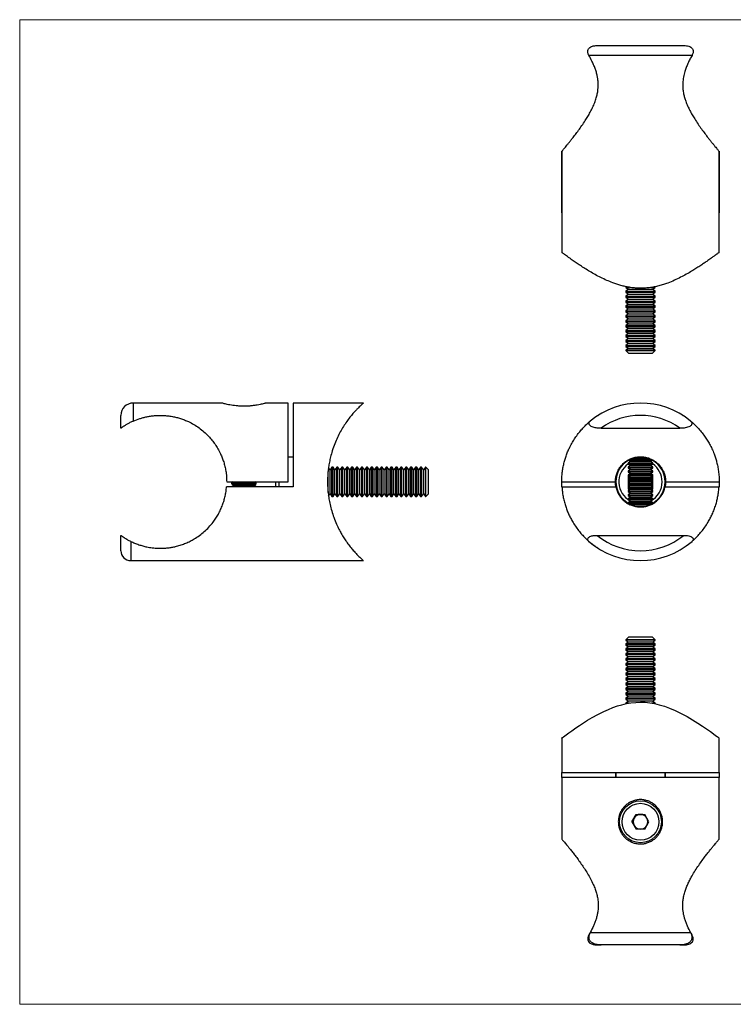
# Model space of a CAD drawing. Units: millimetres. Extents: x 5 to 292, y 5 to 205.
# Drawn here: x 5 to 150, y 5 to 205 of the extents above; entities that cross this region are included whole.
import ezdxf

# ---------------------------------------------------------------- set-up
doc = ezdxf.new("R2010")
doc.units = ezdxf.units.MM

msp = doc.modelspace()

# ---------------------------------------------------------------- linework, layer by layer
at = {"color": 7, "linetype": 'Continuous', "lineweight": 18}
for p, q in [((292, 205), (5, 205)), ((5, 205), (5, 5)), ((5, 5), (292, 5))]:
    msp.add_line(p, q, dxfattribs=at)
at = {"color": 7, "linetype": 'Continuous', "lineweight": 25}
for p, q in [((122.35, 199.74), (139.99, 199.74)), ((141.65, 197.74), (120.69, 197.74)), ((115.17, 178.24), (115.2, 178.24)), ((115.17, 165.74), (115.17, 178.24)), ((115.2, 178.28), (115.2, 164.74)), ((147.14, 178.28), (147.17, 178.24)), ((147.14, 164.74), (147.14, 178.28)), ((147.14, 178.24), (147.17, 178.24)), ((147.17, 178.24), (147.17, 165.74)), ((115.2, 165.74), (115.17, 165.74)), ((115.17, 164.74), (115.17, 157.74)), ((115.2, 164.74), (115.17, 164.74)), ((147.17, 165.74), (147.14, 165.74)), ((147.17, 164.74), (147.14, 164.74)), ((147.17, 157.74), (147.17, 164.74)), ((128.17, 150.77), (128.17, 150.63)), ((128.17, 150.63), (128.73, 150.24)), ((128.17, 150.63), (128.91, 150.63)), ((128.73, 150.24), (128.17, 149.85)), ((128.73, 150.24), (131.17, 150.24)), ((131.17, 150.24), (133.62, 150.24)), ((133.38, 150.63), (134.17, 150.63)), ((133.62, 150.24), (134.17, 150.63)), ((134.17, 149.85), (133.62, 150.24)), ((134.17, 150.63), (134.17, 150.78)), ((128.17, 149.85), (128.17, 149.63)), ((128.17, 149.85), (131.17, 149.85)), ((128.17, 149.63), (128.73, 149.24)), ((128.17, 149.63), (131.17, 149.63)), ((128.73, 149.24), (128.17, 148.85)), ((128.17, 148.85), (128.17, 148.63)), ((128.17, 148.85), (131.17, 148.85)), ((128.17, 148.63), (128.73, 148.24)), ((128.17, 148.63), (131.17, 148.63)), ((128.73, 148.24), (128.17, 147.85)), ((128.73, 149.24), (131.17, 149.24)), ((128.73, 148.24), (131.17, 148.24)), ((131.17, 149.85), (134.17, 149.85)), ((131.17, 149.63), (134.17, 149.63)), ((131.17, 149.24), (133.62, 149.24)), ((131.17, 148.85), (134.17, 148.85)), ((131.17, 148.63), (134.17, 148.63)), ((131.17, 148.24), (133.62, 148.24)), ((133.62, 149.24), (134.17, 149.63)), ((134.17, 148.85), (133.62, 149.24)), ((133.62, 148.24), (134.17, 148.63)), ((134.17, 147.85), (133.62, 148.24)), ((134.17, 149.63), (134.17, 149.85)), ((134.17, 148.63), (134.17, 148.85)), ((128.17, 147.85), (128.17, 147.63)), ((128.17, 147.85), (131.17, 147.85)), ((128.17, 147.63), (128.73, 147.24)), ((128.17, 147.63), (131.17, 147.63)), ((128.73, 147.24), (128.17, 146.85)), ((128.17, 146.85), (128.17, 146.63)), ((128.17, 146.85), (131.17, 146.85)), ((128.17, 146.63), (128.73, 146.24)), ((128.17, 146.63), (131.17, 146.63)), ((128.73, 146.24), (128.17, 145.85)), ((128.73, 147.24), (131.17, 147.24)), ((128.73, 146.24), (131.17, 146.24)), ((131.17, 147.85), (134.17, 147.85)), ((131.17, 147.63), (134.17, 147.63)), ((131.17, 147.24), (133.62, 147.24)), ((131.17, 146.85), (134.17, 146.85)), ((131.17, 146.63), (134.17, 146.63)), ((131.17, 146.24), (133.62, 146.24)), ((133.62, 147.24), (134.17, 147.63)), ((134.17, 146.85), (133.62, 147.24)), ((133.62, 146.24), (134.17, 146.63)), ((134.17, 145.85), (133.62, 146.24)), ((134.17, 147.63), (134.17, 147.85)), ((134.17, 146.63), (134.17, 146.85)), ((128.17, 145.85), (128.17, 145.63)), ((128.17, 145.85), (131.17, 145.85)), ((128.17, 145.63), (128.73, 145.24)), ((128.17, 145.63), (131.17, 145.63)), ((128.73, 145.24), (128.17, 144.85)), ((128.17, 144.85), (128.17, 144.63)), ((128.17, 144.85), (131.17, 144.85)), ((128.17, 144.63), (128.73, 144.24)), ((128.17, 144.63), (131.17, 144.63)), ((128.73, 144.24), (128.17, 143.85)), ((128.73, 145.24), (131.17, 145.24)), ((128.73, 144.24), (131.17, 144.24)), ((131.17, 145.85), (134.17, 145.85)), ((131.17, 145.63), (134.17, 145.63)), ((131.17, 145.24), (133.62, 145.24)), ((131.17, 144.85), (134.17, 144.85)), ((131.17, 144.63), (134.17, 144.63)), ((131.17, 144.24), (133.62, 144.24)), ((133.62, 145.24), (134.17, 145.63)), ((134.17, 144.85), (133.62, 145.24)), ((133.62, 144.24), (134.17, 144.63)), ((134.17, 143.85), (133.62, 144.24)), ((134.17, 145.63), (134.17, 145.85)), ((134.17, 144.63), (134.17, 144.85)), ((128.17, 143.85), (128.17, 143.63)), ((128.17, 143.85), (131.17, 143.85)), ((128.17, 143.63), (128.73, 143.24)), ((128.17, 143.63), (131.17, 143.63)), ((128.73, 143.24), (128.17, 142.85)), ((128.17, 142.85), (128.17, 142.63)), ((128.17, 142.85), (131.17, 142.85)), ((128.17, 142.63), (128.73, 142.24)), ((128.17, 142.63), (131.17, 142.63)), ((128.73, 142.24), (128.17, 141.85)), ((128.73, 143.24), (131.17, 143.24)), ((128.73, 142.24), (131.17, 142.24)), ((131.17, 143.85), (134.17, 143.85)), ((131.17, 143.63), (134.17, 143.63)), ((131.17, 143.24), (133.62, 143.24)), ((131.17, 142.85), (134.17, 142.85)), ((131.17, 142.63), (134.17, 142.63)), ((131.17, 142.24), (133.62, 142.24)), ((133.62, 143.24), (134.17, 143.63)), ((134.17, 142.85), (133.62, 143.24)), ((133.62, 142.24), (134.17, 142.63)), ((134.17, 141.85), (133.62, 142.24)), ((134.17, 143.63), (134.17, 143.85)), ((134.17, 142.63), (134.17, 142.85)), ((128.17, 141.85), (128.17, 141.63)), ((128.17, 141.85), (131.17, 141.85)), ((128.17, 141.63), (128.73, 141.24)), ((128.17, 141.63), (131.17, 141.63)), ((128.73, 141.24), (128.17, 140.85)), ((128.17, 140.85), (128.17, 140.63)), ((128.17, 140.85), (131.17, 140.85)), ((128.17, 140.63), (128.73, 140.24)), ((128.17, 140.63), (131.17, 140.63)), ((128.73, 140.24), (128.17, 139.85)), ((128.73, 141.24), (131.17, 141.24)), ((128.73, 140.24), (131.17, 140.24)), ((131.17, 141.85), (134.17, 141.85)), ((131.17, 141.63), (134.17, 141.63)), ((131.17, 141.24), (133.62, 141.24)), ((131.17, 140.85), (134.17, 140.85)), ((131.17, 140.63), (134.17, 140.63)), ((131.17, 140.24), (133.62, 140.24)), ((133.62, 141.24), (134.17, 141.63)), ((134.17, 140.85), (133.62, 141.24)), ((133.62, 140.24), (134.17, 140.63)), ((134.17, 139.85), (133.62, 140.24)), ((134.17, 141.63), (134.17, 141.85)), ((134.17, 140.63), (134.17, 140.85)), ((128.17, 139.85), (128.17, 139.63)), ((128.17, 139.85), (131.17, 139.85)), ((128.17, 139.63), (128.73, 139.24)), ((128.17, 139.63), (131.17, 139.63)), ((128.73, 139.24), (128.17, 138.85)), ((128.17, 138.85), (128.17, 138.63)), ((128.17, 138.85), (131.17, 138.85)), ((128.17, 138.63), (128.73, 138.24)), ((128.17, 138.63), (131.17, 138.63)), ((128.73, 138.24), (128.17, 137.85)), ((128.73, 139.24), (131.17, 139.24)), ((128.73, 138.24), (131.17, 138.24)), ((131.17, 139.85), (134.17, 139.85)), ((131.17, 139.63), (134.17, 139.63)), ((131.17, 139.24), (133.62, 139.24)), ((131.17, 138.85), (134.17, 138.85)), ((131.17, 138.63), (134.17, 138.63)), ((131.17, 138.24), (133.62, 138.24)), ((133.62, 139.24), (134.17, 139.63)), ((134.17, 138.85), (133.62, 139.24)), ((133.62, 138.24), (134.17, 138.63)), ((134.17, 137.85), (133.62, 138.24)), ((134.17, 139.63), (134.17, 139.85)), ((134.17, 138.63), (134.17, 138.85)), ((128.17, 137.85), (128.17, 137.8)), ((128.17, 137.85), (131.17, 137.85)), ((128.17, 137.8), (128.73, 137.24)), ((128.17, 137.8), (134.17, 137.8)), ((128.73, 137.24), (133.62, 137.24)), ((131.17, 137.85), (134.17, 137.85)), ((133.62, 137.24), (134.17, 137.8)), ((134.17, 137.8), (134.17, 137.85)), ((46.07, 127.13), (28.07, 127.13)), ((59.57, 127.13), (55.07, 127.13)), ((59.57, 111.13), (59.57, 127.13)), ((74.87, 127.13), (60.57, 127.13)), ((60.57, 127.13), (60.57, 110.13)), ((25.57, 122), (25.57, 124.63)), ((123.17, 122), (139.17, 122)), ((60.57, 116.13), (59.57, 116.13)), ((129.78, 116.03), (132.56, 116.03)), ((68.07, 113.57), (67.77, 114)), ((68.46, 114.13), (68.07, 113.57)), ((68.69, 114.13), (68.46, 114.13)), ((68.46, 108.13), (68.46, 114.13)), ((69.07, 113.57), (68.69, 114.13)), ((68.69, 108.13), (68.69, 114.13)), ((69.46, 114.13), (69.07, 113.57)), ((69.69, 114.13), (69.46, 114.13)), ((69.46, 108.13), (69.46, 114.13)), ((70.07, 113.57), (69.69, 114.13)), ((69.69, 108.13), (69.69, 114.13)), ((70.46, 114.13), (70.07, 113.57)), ((70.69, 114.13), (70.46, 114.13)), ((70.46, 108.13), (70.46, 114.13)), ((71.07, 113.57), (70.69, 114.13)), ((70.69, 108.13), (70.69, 114.13)), ((71.46, 114.13), (71.07, 113.57)), ((71.69, 114.13), (71.46, 114.13)), ((71.46, 108.13), (71.46, 114.13)), ((72.07, 113.57), (71.69, 114.13)), ((71.69, 108.13), (71.69, 114.13)), ((72.46, 114.13), (72.07, 113.57)), ((72.69, 114.13), (72.46, 114.13)), ((72.46, 108.13), (72.46, 114.13)), ((73.07, 113.57), (72.69, 114.13)), ((72.69, 108.13), (72.69, 114.13)), ((73.46, 114.13), (73.07, 113.57)), ((73.69, 114.13), (73.46, 114.13)), ((73.46, 108.13), (73.46, 114.13)), ((74.07, 113.57), (73.69, 114.13)), ((73.69, 108.13), (73.69, 114.13)), ((74.46, 114.13), (74.07, 113.57)), ((74.69, 114.13), (74.46, 114.13)), ((74.46, 108.13), (74.46, 114.13)), ((75.07, 113.57), (74.69, 114.13)), ((74.69, 108.13), (74.69, 114.13)), ((75.46, 114.13), (75.07, 113.57)), ((75.69, 114.13), (75.46, 114.13)), ((75.46, 108.13), (75.46, 114.13)), ((76.07, 113.57), (75.69, 114.13)), ((75.69, 108.13), (75.69, 114.13)), ((76.46, 114.13), (76.07, 113.57)), ((76.69, 114.13), (76.46, 114.13)), ((76.46, 108.13), (76.46, 114.13)), ((77.07, 113.57), (76.69, 114.13)), ((76.69, 108.13), (76.69, 114.13)), ((77.46, 114.13), (77.07, 113.57)), ((77.69, 114.13), (77.46, 114.13)), ((77.46, 108.13), (77.46, 114.13)), ((78.07, 113.57), (77.69, 114.13)), ((77.69, 108.13), (77.69, 114.13)), ((78.46, 114.13), (78.07, 113.57)), ((78.69, 114.13), (78.46, 114.13)), ((78.46, 108.13), (78.46, 114.13)), ((79.07, 113.57), (78.69, 114.13)), ((78.69, 108.13), (78.69, 114.13)), ((79.46, 114.13), (79.07, 113.57)), ((79.69, 114.13), (79.46, 114.13)), ((79.46, 108.13), (79.46, 114.13)), ((80.07, 113.57), (79.69, 114.13)), ((79.69, 108.13), (79.69, 114.13)), ((80.46, 114.13), (80.07, 113.57)), ((80.69, 114.13), (80.46, 114.13)), ((80.46, 108.13), (80.46, 114.13)), ((81.07, 113.57), (80.69, 114.13)), ((80.69, 108.13), (80.69, 114.13)), ((81.46, 114.13), (81.07, 113.57)), ((81.69, 114.13), (81.46, 114.13)), ((81.46, 108.13), (81.46, 114.13)), ((82.07, 113.57), (81.69, 114.13)), ((81.69, 108.13), (81.69, 114.13)), ((82.46, 114.13), (82.07, 113.57)), ((82.69, 114.13), (82.46, 114.13)), ((82.46, 108.13), (82.46, 114.13)), ((83.07, 113.57), (82.69, 114.13)), ((82.69, 108.13), (82.69, 114.13)), ((83.46, 114.13), (83.07, 113.57)), ((83.69, 114.13), (83.46, 114.13)), ((83.46, 108.13), (83.46, 114.13)), ((84.07, 113.57), (83.69, 114.13)), ((83.69, 108.13), (83.69, 114.13)), ((84.46, 114.13), (84.07, 113.57)), ((84.69, 114.13), (84.46, 114.13)), ((84.46, 108.13), (84.46, 114.13)), ((85.07, 113.57), (84.69, 114.13)), ((84.69, 108.13), (84.69, 114.13)), ((85.46, 114.13), (85.07, 113.57)), ((85.69, 114.13), (85.46, 114.13)), ((85.46, 108.13), (85.46, 114.13)), ((86.07, 113.57), (85.69, 114.13)), ((85.69, 108.13), (85.69, 114.13)), ((86.46, 114.13), (86.07, 113.57)), ((86.69, 114.13), (86.46, 114.13)), ((86.46, 108.13), (86.46, 114.13)), ((87.07, 113.57), (86.69, 114.13)), ((86.69, 108.13), (86.69, 114.13)), ((87.46, 114.13), (87.07, 113.57)), ((87.52, 114.13), (87.46, 114.13)), ((87.46, 108.13), (87.46, 114.13)), ((88.07, 113.57), (87.52, 114.13)), ((87.52, 111.13), (87.52, 114.13)), ((128.67, 115.54), (129.12, 115.23)), ((128.67, 115.54), (133.67, 115.54)), ((129.12, 115.23), (128.67, 114.92)), ((128.67, 114.92), (128.67, 114.74)), ((128.67, 114.92), (133.67, 114.92)), ((128.67, 114.74), (129.12, 114.43)), ((128.67, 114.74), (133.67, 114.74)), ((129.12, 114.43), (128.67, 114.12)), ((128.67, 114.12), (128.67, 113.94)), ((128.67, 114.12), (133.67, 114.12)), ((128.95, 115.72), (133.38, 115.72)), ((129.12, 115.23), (133.23, 115.23)), ((129.12, 114.43), (133.23, 114.43)), ((133.23, 115.23), (133.67, 115.54)), ((133.67, 114.92), (133.23, 115.23)), ((133.23, 114.43), (133.67, 114.74)), ((133.67, 114.12), (133.23, 114.43)), ((133.67, 114.74), (133.67, 114.92)), ((133.67, 113.94), (133.67, 114.12)), ((67.69, 108.99), (67.69, 113.25)), ((68.07, 108.68), (68.07, 113.57)), ((69.07, 108.68), (69.07, 113.57)), ((70.07, 108.68), (70.07, 113.57)), ((71.07, 108.68), (71.07, 113.57)), ((72.07, 108.68), (72.07, 113.57)), ((73.07, 108.68), (73.07, 113.57)), ((74.07, 108.68), (74.07, 113.57)), ((75.07, 108.68), (75.07, 113.57)), ((76.07, 108.68), (76.07, 113.57)), ((77.07, 108.68), (77.07, 113.57)), ((78.07, 108.68), (78.07, 113.57)), ((79.07, 108.68), (79.07, 113.57)), ((80.07, 108.68), (80.07, 113.57)), ((81.07, 108.68), (81.07, 113.57)), ((82.07, 108.68), (82.07, 113.57)), ((83.07, 108.68), (83.07, 113.57)), ((84.07, 108.68), (84.07, 113.57)), ((85.07, 108.68), (85.07, 113.57)), ((86.07, 108.68), (86.07, 113.57)), ((87.07, 108.68), (87.07, 113.57)), ((88.07, 111.13), (88.07, 113.57)), ((129.11, 112.84), (128.66, 112.58)), ((128.66, 112.58), (128.66, 109.68)), ((128.67, 113.94), (129.12, 113.63)), ((128.67, 113.94), (133.67, 113.94)), ((129.12, 113.63), (128.67, 113.32)), ((128.67, 113.32), (128.67, 113.14)), ((128.67, 113.32), (133.67, 113.32)), ((128.67, 113.14), (129.12, 112.83)), ((128.67, 113.14), (133.67, 113.14)), ((129.12, 112.83), (128.67, 112.52)), ((128.67, 112.52), (128.67, 112.34)), ((128.67, 112.52), (133.67, 112.52)), ((128.67, 112.34), (129.12, 112.03)), ((128.67, 112.34), (133.67, 112.34)), ((129.12, 112.03), (128.67, 111.72)), ((129.12, 113.63), (133.23, 113.63)), ((129.12, 112.83), (133.23, 112.83)), ((129.12, 112.03), (133.23, 112.03)), ((133.23, 113.63), (133.67, 113.94)), ((133.67, 113.32), (133.23, 113.63)), ((133.23, 112.83), (133.67, 113.14)), ((133.23, 112.84), (133.68, 112.58)), ((133.67, 112.52), (133.23, 112.83)), ((133.23, 112.03), (133.67, 112.34)), ((133.67, 111.72), (133.23, 112.03)), ((133.67, 113.14), (133.67, 113.32)), ((133.67, 112.34), (133.67, 112.52)), ((133.68, 109.68), (133.68, 112.58)), ((60.57, 110.13), (47.04, 110.13)), ((47.07, 111.13), (59.57, 111.13)), ((48.38, 111.13), (48.07, 110.92)), ((48.07, 110.92), (48.07, 110.74)), ((48.07, 110.92), (53.07, 110.92)), ((48.07, 110.74), (48.52, 110.43)), ((48.07, 110.74), (53.07, 110.74)), ((48.52, 110.43), (48.09, 110.13)), ((48.52, 110.43), (52.63, 110.43)), ((52.63, 110.43), (53.07, 110.74)), ((53.06, 110.13), (52.63, 110.43)), ((53.07, 110.92), (52.77, 111.13)), ((53.07, 110.74), (53.07, 110.92)), ((57.07, 110.13), (57.07, 111.13)), ((87.52, 108.13), (87.52, 111.13)), ((88.07, 108.68), (88.07, 111.13)), ((115.17, 111.13), (126.07, 111.13)), ((115.2, 110.13), (126.17, 110.13)), ((128.66, 111.13), (128.67, 110.91)), ((128.67, 111.72), (128.67, 111.54)), ((128.67, 111.72), (133.67, 111.72)), ((128.67, 111.54), (129.12, 111.23)), ((128.67, 111.54), (133.67, 111.54)), ((129.12, 111.23), (128.67, 110.92)), ((128.67, 110.92), (128.67, 110.74)), ((128.67, 110.92), (133.67, 110.92)), ((128.67, 110.74), (129.12, 110.43)), ((128.67, 110.74), (133.67, 110.74)), ((129.12, 110.43), (128.67, 110.12)), ((128.67, 110.12), (128.67, 109.94)), ((128.67, 110.12), (133.67, 110.12)), ((129.12, 111.23), (133.23, 111.23)), ((129.12, 110.43), (133.23, 110.43)), ((133.23, 111.23), (133.67, 111.54)), ((133.67, 110.92), (133.23, 111.23)), ((133.23, 110.43), (133.67, 110.74)), ((133.67, 110.12), (133.23, 110.43)), ((133.67, 111.54), (133.67, 111.72)), ((133.67, 110.91), (133.68, 111.13)), ((133.67, 110.74), (133.67, 110.92)), ((133.67, 109.94), (133.67, 110.12)), ((136.17, 110.13), (147.14, 110.13)), ((136.27, 111.13), (147.17, 111.13)), ((67.78, 108.26), (68.07, 108.68)), ((68.07, 108.68), (68.46, 108.13)), ((68.46, 108.13), (68.69, 108.13)), ((68.69, 108.13), (69.07, 108.68)), ((69.07, 108.68), (69.46, 108.13)), ((69.46, 108.13), (69.69, 108.13)), ((69.69, 108.13), (70.07, 108.68)), ((70.07, 108.68), (70.46, 108.13)), ((70.46, 108.13), (70.69, 108.13)), ((70.69, 108.13), (71.07, 108.68)), ((71.07, 108.68), (71.46, 108.13)), ((71.46, 108.13), (71.69, 108.13)), ((71.69, 108.13), (72.07, 108.68)), ((72.07, 108.68), (72.46, 108.13)), ((72.46, 108.13), (72.69, 108.13)), ((72.69, 108.13), (73.07, 108.68)), ((73.07, 108.68), (73.46, 108.13)), ((73.46, 108.13), (73.69, 108.13)), ((73.69, 108.13), (74.07, 108.68)), ((74.07, 108.68), (74.46, 108.13)), ((74.46, 108.13), (74.69, 108.13)), ((74.69, 108.13), (75.07, 108.68)), ((75.07, 108.68), (75.46, 108.13)), ((75.46, 108.13), (75.69, 108.13)), ((75.69, 108.13), (76.07, 108.68)), ((76.07, 108.68), (76.46, 108.13)), ((76.46, 108.13), (76.69, 108.13)), ((76.69, 108.13), (77.07, 108.68)), ((77.07, 108.68), (77.46, 108.13)), ((77.46, 108.13), (77.69, 108.13)), ((77.69, 108.13), (78.07, 108.68)), ((78.07, 108.68), (78.46, 108.13)), ((78.46, 108.13), (78.69, 108.13)), ((78.69, 108.13), (79.07, 108.68)), ((79.07, 108.68), (79.46, 108.13)), ((79.46, 108.13), (79.69, 108.13)), ((79.69, 108.13), (80.07, 108.68)), ((80.07, 108.68), (80.46, 108.13)), ((80.46, 108.13), (80.69, 108.13)), ((80.69, 108.13), (81.07, 108.68)), ((81.07, 108.68), (81.46, 108.13)), ((81.46, 108.13), (81.69, 108.13)), ((81.69, 108.13), (82.07, 108.68)), ((82.07, 108.68), (82.46, 108.13)), ((82.46, 108.13), (82.69, 108.13)), ((82.69, 108.13), (83.07, 108.68)), ((83.07, 108.68), (83.46, 108.13)), ((83.46, 108.13), (83.69, 108.13)), ((83.69, 108.13), (84.07, 108.68)), ((84.07, 108.68), (84.46, 108.13)), ((84.46, 108.13), (84.69, 108.13)), ((84.69, 108.13), (85.07, 108.68)), ((85.07, 108.68), (85.46, 108.13)), ((85.46, 108.13), (85.69, 108.13)), ((85.69, 108.13), (86.07, 108.68)), ((86.07, 108.68), (86.46, 108.13)), ((86.46, 108.13), (86.69, 108.13)), ((86.69, 108.13), (87.07, 108.68)), ((87.07, 108.68), (87.46, 108.13)), ((87.46, 108.13), (87.52, 108.13)), ((87.52, 108.13), (88.07, 108.68)), ((128.95, 109.51), (128.66, 109.68)), ((128.67, 109.94), (129.12, 109.63)), ((128.67, 109.94), (133.67, 109.94)), ((129.12, 109.63), (128.67, 109.32)), ((128.67, 109.32), (128.67, 109.14)), ((128.67, 109.32), (133.67, 109.32)), ((128.67, 109.14), (129.12, 108.83)), ((128.67, 109.14), (133.67, 109.14)), ((129.12, 108.83), (128.67, 108.52)), ((128.67, 108.52), (128.67, 108.34)), ((128.67, 108.52), (133.67, 108.52)), ((128.67, 108.34), (129.12, 108.03)), ((128.67, 108.34), (133.67, 108.34)), ((129.12, 108.03), (128.67, 107.72)), ((129.12, 109.63), (133.23, 109.63)), ((129.12, 108.83), (133.23, 108.83)), ((129.12, 108.03), (133.23, 108.03)), ((133.23, 109.63), (133.67, 109.94)), ((133.67, 109.32), (133.23, 109.63)), ((133.23, 108.83), (133.67, 109.14)), ((133.67, 108.52), (133.23, 108.83)), ((133.23, 108.03), (133.67, 108.34)), ((133.67, 107.72), (133.23, 108.03)), ((133.68, 109.68), (133.39, 109.51)), ((133.67, 109.14), (133.67, 109.32)), ((133.67, 108.34), (133.67, 108.52)), ((128.67, 107.72), (128.67, 107.54)), ((128.67, 107.72), (133.67, 107.72)), ((128.67, 107.54), (129.12, 107.23)), ((128.67, 107.54), (133.67, 107.54)), ((129.12, 107.23), (128.67, 106.92)), ((128.67, 106.92), (128.67, 106.74)), ((128.67, 106.92), (133.67, 106.92)), ((128.67, 106.74), (129.07, 106.46)), ((128.67, 106.74), (133.67, 106.74)), ((129.12, 107.23), (133.23, 107.23)), ((129.2, 106.43), (133.12, 106.43)), ((130.27, 106.12), (132.05, 106.12)), ((133.23, 107.23), (133.67, 107.54)), ((133.67, 106.92), (133.23, 107.23)), ((133.37, 106.53), (133.67, 106.74)), ((133.67, 107.54), (133.67, 107.72)), ((133.67, 106.74), (133.67, 106.92)), ((25.57, 97.13), (25.57, 100.26)), ((122.35, 100.26), (139.99, 100.26)), ((27.57, 95.13), (74.86, 95.13)), ((128.73, 79.58), (128.17, 79.02)), ((128.17, 79.02), (128.17, 78.96)), ((134.17, 79.02), (128.17, 79.02)), ((128.17, 78.96), (128.73, 78.58)), ((134.17, 78.96), (128.17, 78.96)), ((128.73, 78.58), (128.17, 78.19)), ((128.17, 78.19), (128.17, 77.96)), ((134.17, 78.19), (128.17, 78.19)), ((133.62, 79.58), (128.73, 79.58)), ((133.62, 78.58), (128.73, 78.58)), ((134.17, 79.02), (133.62, 79.58)), ((133.62, 78.58), (134.17, 78.96)), ((134.17, 78.19), (133.62, 78.58)), ((134.17, 78.96), (134.17, 79.02)), ((134.17, 77.96), (134.17, 78.19)), ((128.17, 77.96), (128.73, 77.58)), ((134.17, 77.96), (128.17, 77.96)), ((128.73, 77.58), (128.17, 77.19)), ((128.17, 77.19), (128.17, 76.96)), ((134.17, 77.19), (128.17, 77.19)), ((128.17, 76.96), (128.73, 76.58)), ((134.17, 76.96), (128.17, 76.96)), ((128.73, 76.58), (128.17, 76.19)), ((128.17, 76.19), (128.17, 75.96)), ((134.17, 76.19), (128.17, 76.19)), ((133.62, 77.58), (128.73, 77.58)), ((133.62, 76.58), (128.73, 76.58)), ((133.62, 77.58), (134.17, 77.96)), ((134.17, 77.19), (133.62, 77.58)), ((133.62, 76.58), (134.17, 76.96)), ((134.17, 76.19), (133.62, 76.58)), ((134.17, 76.96), (134.17, 77.19)), ((134.17, 75.96), (134.17, 76.19)), ((128.17, 75.96), (128.73, 75.58)), ((134.17, 75.96), (128.17, 75.96)), ((128.73, 75.58), (128.17, 75.19)), ((128.17, 75.19), (128.17, 74.96)), ((134.17, 75.19), (128.17, 75.19)), ((128.17, 74.96), (128.73, 74.58)), ((134.17, 74.96), (128.17, 74.96)), ((128.73, 74.58), (128.17, 74.19)), ((128.17, 74.19), (128.17, 73.96)), ((134.17, 74.19), (128.17, 74.19)), ((133.62, 75.58), (128.73, 75.58)), ((133.62, 74.58), (128.73, 74.58)), ((133.62, 75.58), (134.17, 75.96)), ((134.17, 75.19), (133.62, 75.58)), ((133.62, 74.58), (134.17, 74.96)), ((134.17, 74.19), (133.62, 74.58)), ((134.17, 74.96), (134.17, 75.19)), ((134.17, 73.96), (134.17, 74.19)), ((128.17, 73.96), (128.73, 73.58)), ((134.17, 73.96), (128.17, 73.96)), ((128.73, 73.58), (128.17, 73.19)), ((128.17, 73.19), (128.17, 72.96)), ((134.17, 73.19), (128.17, 73.19)), ((128.17, 72.96), (128.73, 72.58)), ((134.17, 72.96), (128.17, 72.96)), ((128.73, 72.58), (128.17, 72.19)), ((128.17, 72.19), (128.17, 71.96)), ((134.17, 72.19), (128.17, 72.19)), ((133.62, 73.58), (128.73, 73.58)), ((133.62, 72.58), (128.73, 72.58)), ((133.62, 73.58), (134.17, 73.96)), ((134.17, 73.19), (133.62, 73.58)), ((133.62, 72.58), (134.17, 72.96)), ((134.17, 72.19), (133.62, 72.58)), ((134.17, 72.96), (134.17, 73.19)), ((134.17, 71.96), (134.17, 72.19)), ((128.17, 71.96), (128.73, 71.58)), ((134.17, 71.96), (128.17, 71.96)), ((128.73, 71.58), (128.17, 71.19)), ((128.17, 71.19), (128.17, 70.96)), ((134.17, 71.19), (128.17, 71.19)), ((128.17, 70.96), (128.73, 70.58)), ((134.17, 70.96), (128.17, 70.96)), ((128.73, 70.58), (128.17, 70.19)), ((128.17, 70.19), (128.17, 69.96)), ((134.17, 70.19), (128.17, 70.19)), ((133.62, 71.58), (128.73, 71.58)), ((133.62, 70.58), (128.73, 70.58)), ((133.62, 71.58), (134.17, 71.96)), ((134.17, 71.19), (133.62, 71.58)), ((133.62, 70.58), (134.17, 70.96)), ((134.17, 70.19), (133.62, 70.58)), ((134.17, 70.96), (134.17, 71.19)), ((134.17, 69.96), (134.17, 70.19)), ((128.17, 69.96), (128.73, 69.58)), ((134.17, 69.96), (128.17, 69.96)), ((128.73, 69.58), (128.17, 69.19)), ((128.17, 69.19), (128.17, 68.96)), ((134.17, 69.19), (128.17, 69.19)), ((128.17, 68.96), (128.73, 68.58)), ((134.17, 68.96), (128.17, 68.96)), ((128.73, 68.58), (128.17, 68.19)), ((128.17, 68.19), (128.17, 67.96)), ((134.17, 68.19), (128.17, 68.19)), ((133.62, 69.58), (128.73, 69.58)), ((133.62, 68.58), (128.73, 68.58)), ((133.62, 69.58), (134.17, 69.96)), ((134.17, 69.19), (133.62, 69.58)), ((133.62, 68.58), (134.17, 68.96)), ((134.17, 68.19), (133.62, 68.58)), ((134.17, 68.96), (134.17, 69.19)), ((134.17, 67.96), (134.17, 68.19)), ((128.17, 67.96), (128.73, 67.58)), ((134.17, 67.96), (128.17, 67.96)), ((128.73, 67.58), (128.17, 67.19)), ((128.17, 67.19), (128.17, 66.96)), ((134.17, 67.19), (128.17, 67.19)), ((128.17, 66.96), (128.73, 66.58)), ((134.17, 66.96), (128.17, 66.96)), ((128.73, 66.58), (128.17, 66.19)), ((128.17, 66.19), (128.17, 66.04)), ((128.96, 66.19), (128.17, 66.19)), ((133.62, 67.58), (128.73, 67.58)), ((133.62, 66.58), (128.73, 66.58)), ((134.17, 66.19), (133.39, 66.19)), ((133.62, 67.58), (134.17, 67.96)), ((134.17, 67.19), (133.62, 67.58)), ((133.62, 66.58), (134.17, 66.96)), ((134.17, 66.19), (133.62, 66.58)), ((134.17, 66.96), (134.17, 67.19)), ((134.17, 66.04), (134.17, 66.19)), ((115.17, 59.08), (115.17, 52.08)), ((147.17, 52.08), (147.17, 59.08)), ((115.17, 52.08), (147.17, 52.08)), ((115.2, 51.08), (115.2, 52.08)), ((126.17, 52.08), (126.17, 51.08)), ((126.17, 51.08), (126.17, 52.08)), ((136.17, 51.08), (136.17, 52.08)), ((136.17, 52.08), (136.17, 51.08)), ((147.14, 52.08), (147.14, 51.08)), ((115.17, 51.08), (115.17, 38.58)), ((147.17, 51.08), (115.17, 51.08)), ((147.17, 38.58), (147.17, 51.08)), ((129.44, 42.08), (130.3, 43.58)), ((129.44, 42.08), (130.3, 40.58)), ((130.3, 43.58), (132.04, 43.58)), ((132.9, 42.08), (132.04, 43.58)), ((132.04, 40.58), (132.9, 42.08)), ((132.04, 40.58), (130.3, 40.58)), ((120.88, 19.42), (120.69, 19.08)), ((120.97, 19.58), (141.37, 19.58)), ((141.65, 19.08), (141.46, 19.42)), ((122.35, 17.08), (123.17, 17.08)), ((139.17, 17.08), (123.17, 17.08)), ((139.17, 17.08), (139.99, 17.08))]:
    msp.add_line(p, q, dxfattribs=at)
at = {"color": 8, "linetype": 'Continuous', "lineweight": 25}
for p, q in [((28.07, 127.13), (28.07, 123.46)), ((57.67, 111.13), (57.67, 110.13)), ((27.57, 99.04), (27.57, 95.13))]:
    msp.add_line(p, q, dxfattribs=at)
at = {"color": 7, "linetype": 'Continuous', "lineweight": 25, "flags": 128}
for points in [[(115.2, 110.13), (115.17, 111.06), (115.17, 111.13)], [(126.17, 110.13), (126.09, 110.65), (126.07, 111.15)], [(128.69, 111.53), (128.68, 111.46), (128.66, 111.13)], [(128.69, 110.73), (128.75, 110.48), (128.83, 110.23)], [(133.51, 110.23), (133.6, 110.48), (133.65, 110.73)], [(133.68, 111.13), (133.66, 111.46), (133.65, 111.53)], [(136.27, 111.13), (136.25, 110.65), (136.17, 110.13)], [(147.17, 111.13), (147.17, 111.06), (147.14, 110.13)], [(115.17, 59.08), (115.21, 59.11), (115.33, 59.19), (115.51, 59.33), (115.77, 59.52), (116.1, 59.76), (116.6, 60.13), (117.2, 60.56), (118.05, 61.16), (118.77, 61.65), (119.57, 62.16), (120.43, 62.7), (121.36, 63.26), (122.51, 63.89), (123.74, 64.5), (124.65, 64.91), (125.56, 65.28), (126.5, 65.6), (127.38, 65.86), (128.3, 66.07), (129.24, 66.23), (130.2, 66.33), (131.15, 66.37), (132.11, 66.34), (133.07, 66.24), (134.03, 66.08), (134.98, 65.86), (136.04, 65.54), (137.07, 65.17), (138.19, 64.7), (139.45, 64.09), (140.63, 63.45), (141.77, 62.79), (142.82, 62.13), (143.76, 61.52), (144.61, 60.94), (145.37, 60.4), (146.02, 59.93), (146.43, 59.63), (146.76, 59.38), (146.95, 59.24), (147.09, 59.14), (147.15, 59.09), (147.17, 59.08), (147.17, 59.08)]]:
    msp.add_lwpolyline(points, dxfattribs=at)
at = {"color": 7, "linetype": 'Continuous', "lineweight": 25}
for radius in [4.25, 3.75]:
    msp.add_circle((131.17, 42.08), radius, dxfattribs=at)
for centre, radius, start, end in [((28.07, 124.63), 2.5, 90, 180), ((131.17, 111.13), 16, 50.4035, 129.5965), ((131.17, 111.13), 13.5, 53.6588, 126.3412), ((131.17, 111.13), 5, 119.1533, 240), ((131.17, 111.13), 5, 0, 60.8467), ((131.17, 111.13), 2.51, 155.13, 165.2421), ((131.17, 111.13), 2.51, 14.7579, 24.87), ((131.17, 111.13), 5, 300, 0), ((131.17, 111.13), 14, 230.9625, 309.0375), ((131.17, 111.13), 16, 229.0985, 310.9015), ((27.57, 97.13), 2, 180, 270), ((131.17, 42.08), 1.5, 150, 210), ((131.17, 42.08), 1.5, 90, 150), ((131.17, 42.08), 1.5, 30, 90), ((131.17, 42.08), 1.5, 330, 30), ((131.17, 42.08), 1.5, 210, 270), ((131.17, 42.08), 1.5, 270, 330)]:
    msp.add_arc(centre, radius, start, end, dxfattribs=at)
at = {"color": 8, "linetype": 'Continuous', "lineweight": 25}
for start, end in [(124.6235, 241.3042), (0, 55.3765), (298.6958, 0)]:
    msp.add_arc((131.17, 111.13), 4.4, start, end, dxfattribs=at)
at = {"color": 7, "linetype": 'Continuous', "lineweight": 25}
for points, knots in [([(120.69, 197.74), (120.65, 197.83), (120.56, 198), (120.46, 198.33), (120.45, 198.71), (120.59, 199.1), (120.87, 199.39), (121.21, 199.57), (121.56, 199.67), (121.93, 199.73), (122.2, 199.74), (122.35, 199.74)], [0, 0, 0, 0, 0.0876742, 0.1773158, 0.3219786, 0.4440781, 0.566423, 0.6848559, 0.7782564, 0.8742206, 1, 1, 1, 1]), ([(139.99, 199.74), (140.16, 199.74), (140.5, 199.73), (140.98, 199.63), (141.42, 199.43), (141.73, 199.13), (141.88, 198.76), (141.89, 198.41), (141.82, 198.1), (141.73, 197.89), (141.66, 197.77), (141.65, 197.74)], [0, 0, 0, 0, 0.13888, 0.282175, 0.414613, 0.54793, 0.667968, 0.78964, 0.878616, 0.97014, 1, 1, 1, 1]), ([(115.2, 178.28), (115.23, 178.31), (115.28, 178.37), (115.43, 178.55), (115.64, 178.8), (115.9, 179.12), (116.2, 179.48), (116.54, 179.9), (116.92, 180.37), (117.38, 180.96), (117.94, 181.67), (118.58, 182.53), (119.25, 183.47), (119.89, 184.41), (120.46, 185.33), (120.97, 186.22), (121.45, 187.17), (121.87, 188.13), (122.19, 189.06), (122.41, 189.94), (122.54, 190.74), (122.59, 191.48), (122.58, 192.17), (122.52, 192.87), (122.4, 193.59), (122.21, 194.34), (121.95, 195.11), (121.65, 195.86), (121.24, 196.75), (120.9, 197.36), (120.69, 197.74)], [0, 0, 0, 0, 0.034537, 0.069373, 0.105113, 0.141141, 0.175668, 0.210407, 0.245747, 0.281267, 0.329754, 0.378607, 0.428506, 0.478736, 0.517829, 0.557097, 0.596999, 0.637191, 0.67329, 0.703912, 0.734523, 0.75875, 0.782976, 0.80764, 0.832741, 0.861607, 0.890712, 0.920414, 0.950269, 1, 1, 1, 1]), ([(141.65, 197.74), (141.5, 197.48), (141.21, 196.96), (140.81, 196.15), (140.46, 195.31), (140.14, 194.39), (139.93, 193.53), (139.81, 192.74), (139.76, 192.12), (139.75, 191.49), (139.8, 190.75), (139.92, 189.98), (140.12, 189.18), (140.39, 188.36), (140.75, 187.48), (141.19, 186.56), (141.68, 185.67), (142.25, 184.74), (142.88, 183.77), (143.57, 182.78), (144.26, 181.86), (144.86, 181.08), (145.36, 180.45), (145.77, 179.93), (146.15, 179.47), (146.47, 179.09), (146.72, 178.78), (146.91, 178.55), (147.06, 178.37), (147.11, 178.31), (147.14, 178.28)], [0, 0, 0, 0, 0.0342616, 0.0686748, 0.1014276, 0.1344082, 0.1744892, 0.1965034, 0.2186661, 0.2410329, 0.2635708, 0.2964784, 0.3242964, 0.3523295, 0.3900222, 0.4280174, 0.4667469, 0.5056667, 0.5560718, 0.6068151, 0.6586538, 0.7109089, 0.7486702, 0.78664, 0.8253373, 0.8643234, 0.8976147, 0.9313895, 0.9654228, 1, 1, 1, 1]), ([(115.17, 178.24), (115.17, 178.24), (115.17, 178.24), (115.2, 178.28), (115.2, 178.28)], [0, 0, 0, 0, 0.97753, 1, 1, 1, 1]), ([(147.17, 157.74), (147.16, 157.74), (147.15, 157.72), (147.02, 157.63), (146.81, 157.47), (146.49, 157.23), (146.05, 156.91), (145.44, 156.47), (144.74, 155.97), (143.98, 155.45), (143.25, 154.96), (142.44, 154.44), (141.53, 153.88), (140.5, 153.28), (139.33, 152.66), (138.07, 152.05), (136.89, 151.57), (135.82, 151.2), (134.89, 150.93), (133.93, 150.71), (132.94, 150.55), (131.94, 150.46), (130.94, 150.44), (129.92, 150.5), (128.95, 150.62), (128.05, 150.79), (127.2, 151), (126.36, 151.25), (125.39, 151.6), (124.29, 152.05), (123.1, 152.61), (121.96, 153.22), (120.88, 153.84), (119.88, 154.45), (118.94, 155.06), (118.08, 155.64), (117.36, 156.14), (116.78, 156.56), (116.31, 156.9), (115.91, 157.19), (115.59, 157.43), (115.35, 157.61), (115.22, 157.71), (115.16, 157.75), (115.17, 157.74), (115.17, 157.74)], [0, 0, 0, 0, 0.021849, 0.043876, 0.066266, 0.088833, 0.116133, 0.143705, 0.177187, 0.201041, 0.225142, 0.249362, 0.273817, 0.30246, 0.331281, 0.360707, 0.390377, 0.409206, 0.428144, 0.447198, 0.466404, 0.485296, 0.504376, 0.523634, 0.54309, 0.55996, 0.576832, 0.594044, 0.611257, 0.638657, 0.666462, 0.694453, 0.722814, 0.750983, 0.779326, 0.808253, 0.837404, 0.86009, 0.882911, 0.906039, 0.92934, 0.952059, 0.974969, 0.998187, 1, 1, 1, 1]), ([(55.07, 127.13), (55.07, 127.13), (55.09, 127.13), (55.01, 127.11), (54.82, 127.06), (54.52, 126.98), (54.1, 126.88), (53.59, 126.77), (52.98, 126.67), (52.3, 126.58), (51.57, 126.51), (50.82, 126.48), (50.06, 126.49), (49.34, 126.53), (48.65, 126.6), (48.02, 126.69), (47.44, 126.8), (46.94, 126.91), (46.54, 127), (46.27, 127.08), (46.1, 127.12), (46.08, 127.13), (46.07, 127.13)], [0, 0, 0, 0, 0.006221, 0.059518, 0.110307, 0.162512, 0.2144, 0.267703, 0.321185, 0.37623, 0.429356, 0.484139, 0.535354, 0.588086, 0.638873, 0.691045, 0.743482, 0.797367, 0.85102, 0.906288, 0.952596, 1, 1, 1, 1]), ([(74.87, 127.13), (74.86, 127.12), (74.85, 127.11), (74.75, 127.02), (74.58, 126.88), (74.34, 126.66), (74.02, 126.36), (73.64, 125.98), (73.16, 125.48), (72.59, 124.84), (71.95, 124.04), (71.29, 123.13), (70.63, 122.12), (70.01, 121.02), (69.42, 119.82), (68.88, 118.51), (68.45, 117.2), (68.12, 115.97), (67.9, 114.88), (67.74, 113.83), (67.64, 112.85), (67.58, 111.95), (67.58, 111.4), (67.57, 111.13)], [0, 0, 0, 0, 0.035635, 0.072551, 0.109472, 0.14997, 0.193678, 0.237395, 0.284334, 0.343193, 0.402483, 0.463034, 0.524007, 0.583256, 0.64296, 0.704266, 0.76622, 0.813875, 0.85662, 0.897125, 0.937628, 0.968814, 1, 1, 1, 1]), ([(28.07, 123.46), (28.51, 123.64), (29.16, 123.91), (30.09, 124.18), (30.83, 124.35), (31.6, 124.49), (32.47, 124.59), (33.35, 124.64), (34.24, 124.62), (35.12, 124.55), (36, 124.42), (36.89, 124.23), (37.72, 123.99), (38.53, 123.7), (39.43, 123.31), (40.42, 122.79), (41.47, 122.1), (42.47, 121.31), (43.34, 120.48), (44.08, 119.63), (44.72, 118.77), (45.3, 117.85), (45.78, 116.93), (46.17, 116.03), (46.47, 115.17), (46.72, 114.26), (46.91, 113.29), (47.05, 112.24), (47.07, 111.5), (47.07, 111.13)], [0, 0, 0, 0, 0.05417, 0.0815206, 0.1090118, 0.1377532, 0.1664848, 0.2016007, 0.2302442, 0.259251, 0.294523, 0.3263788, 0.3587112, 0.3912453, 0.4241552, 0.4735289, 0.5232604, 0.5740419, 0.6251868, 0.6657278, 0.7064945, 0.7480513, 0.7899246, 0.822613, 0.855498, 0.8890527, 0.9228627, 0.9612152, 1, 1, 1, 1]), ([(122.45, 124.55), (122.48, 124.57), (122.55, 124.61), (122.59, 124.63), (122.58, 124.63), (122.58, 124.63)], [0, 0, 0, 0, 0.389772, 0.87223, 1, 1, 1, 1]), ([(139.76, 124.63), (139.76, 124.63), (139.77, 124.62), (139.8, 124.6), (139.84, 124.58), (139.84, 124.58)], [0, 0, 0, 0, 0.414837, 0.967343, 1, 1, 1, 1]), ([(28.07, 123.46), (27.97, 123.41), (27.76, 123.31), (27.44, 123.16), (27.13, 123), (26.85, 122.84), (26.58, 122.67), (26.34, 122.53), (26.14, 122.4), (25.98, 122.29), (25.85, 122.2), (25.76, 122.14), (25.69, 122.09), (25.63, 122.04), (25.58, 122.01), (25.58, 122.01), (25.57, 122)], [0, 0, 0, 0, 0.082994, 0.167877, 0.238374, 0.310759, 0.38136, 0.454766, 0.515216, 0.577473, 0.637638, 0.699022, 0.750944, 0.803293, 0.910236, 1, 1, 1, 1]), ([(115.17, 111.13), (115.18, 111.44), (115.19, 112.07), (115.27, 113.02), (115.41, 113.96), (115.61, 114.87), (115.84, 115.75), (116.12, 116.59), (116.45, 117.41), (116.84, 118.28), (117.32, 119.17), (117.9, 120.08), (118.51, 120.93), (119.14, 121.69), (119.78, 122.37), (120.4, 122.98), (120.79, 123.31), (120.99, 123.47)], [0, 0, 0, 0, 0.056063, 0.112129, 0.170084, 0.228044, 0.284043, 0.340047, 0.397414, 0.454786, 0.53163, 0.608487, 0.687528, 0.766575, 0.844999, 0.923419, 1, 1, 1, 1]), ([(123.17, 122), (123.12, 122), (122.92, 122.01), (122.58, 122.02), (122.16, 122.06), (121.75, 122.15), (121.34, 122.28), (120.97, 122.49), (120.74, 122.76), (120.69, 123.04), (120.78, 123.28), (120.92, 123.41), (120.97, 123.46)], [0, 0, 0, 0, 0.036361, 0.129615, 0.22276, 0.317388, 0.41174, 0.533527, 0.655519, 0.775401, 0.910986, 1, 1, 1, 1]), ([(141.37, 123.46), (141.42, 123.41), (141.52, 123.31), (141.61, 123.16), (141.64, 122.99), (141.61, 122.84), (141.53, 122.67), (141.34, 122.48), (141.01, 122.28), (140.54, 122.13), (140.06, 122.05), (139.6, 122.01), (139.31, 122.01), (139.17, 122)], [0, 0, 0, 0, 0.08405, 0.168019, 0.239553, 0.311018, 0.383101, 0.455132, 0.577501, 0.698864, 0.804381, 0.910158, 1, 1, 1, 1]), ([(141.29, 123.52), (141.36, 123.46), (141.63, 123.25), (142.15, 122.78), (142.83, 122.1), (143.53, 121.31), (144.17, 120.48), (144.74, 119.63), (145.24, 118.77), (145.7, 117.85), (146.1, 116.92), (146.41, 116.03), (146.66, 115.16), (146.87, 114.26), (147.04, 113.28), (147.15, 112.24), (147.16, 111.5), (147.17, 111.13)], [0, 0, 0, 0, 0.026615, 0.11037, 0.194139, 0.280289, 0.366432, 0.435155, 0.503871, 0.57439, 0.644898, 0.700322, 0.75574, 0.812678, 0.86961, 0.93444, 1, 1, 1, 1]), ([(126.07, 111.13), (126.08, 111.41), (126.11, 111.96), (126.32, 112.76), (126.64, 113.52), (127.08, 114.21), (127.64, 114.84), (128.3, 115.38), (129.06, 115.8), (129.89, 116.09), (130.75, 116.23), (131.59, 116.24), (132.4, 116.1), (133.16, 115.85), (133.87, 115.48), (134.54, 114.99), (135.12, 114.39), (135.62, 113.67), (135.99, 112.88), (136.23, 112.02), (136.26, 111.43), (136.27, 111.13)], [0, 0, 0, 0, 0.051181, 0.102371, 0.153455, 0.204552, 0.257639, 0.310726, 0.365878, 0.421009, 0.473842, 0.526668, 0.576269, 0.625884, 0.676448, 0.727022, 0.781061, 0.835093, 0.889988, 0.944863, 1, 1, 1, 1]), ([(27.57, 99.04), (27.84, 98.91), (28.36, 98.67), (29.17, 98.36), (30.01, 98.1), (30.93, 97.88), (31.79, 97.74), (32.57, 97.66), (33.2, 97.63), (33.83, 97.63), (34.56, 97.66), (35.34, 97.74), (36.14, 97.87), (36.96, 98.05), (37.84, 98.31), (38.76, 98.65), (39.65, 99.06), (40.58, 99.57), (41.55, 100.21), (42.53, 101), (43.46, 101.9), (44.23, 102.82), (44.87, 103.71), (45.39, 104.57), (45.85, 105.48), (46.23, 106.4), (46.54, 107.32), (46.77, 108.22), (46.95, 109.16), (47.01, 109.81), (47.04, 110.13)], [0, 0, 0, 0, 0.0342616, 0.0686749, 0.1014277, 0.1344083, 0.1744893, 0.1965035, 0.2187686, 0.2410327, 0.2635706, 0.2964782, 0.3243995, 0.3523291, 0.3900218, 0.4280171, 0.4667465, 0.5056664, 0.5560715, 0.6068149, 0.6586536, 0.7109087, 0.74867, 0.7866398, 0.8253372, 0.8643233, 0.8976146, 0.9313895, 0.9654228, 1, 1, 1, 1]), ([(67.57, 111.13), (67.58, 110.75), (67.59, 109.97), (67.69, 108.82), (67.85, 107.67), (68.08, 106.46), (68.4, 105.2), (68.85, 103.84), (69.34, 102.62), (69.87, 101.52), (70.36, 100.61), (70.88, 99.75), (71.44, 98.92), (72.04, 98.11), (72.66, 97.34), (73.26, 96.67), (73.75, 96.17), (74.12, 95.81), (74.39, 95.56), (74.61, 95.36), (74.76, 95.22), (74.85, 95.14), (74.86, 95.14), (74.86, 95.14)], [0, 0, 0, 0, 0.043698, 0.087754, 0.132534, 0.177668, 0.232269, 0.287414, 0.354378, 0.402088, 0.450291, 0.498731, 0.547642, 0.604927, 0.662572, 0.721424, 0.780765, 0.818535, 0.8563, 0.894564, 0.932821, 0.970794, 1, 1, 1, 1]), ([(115.2, 110.13), (115.23, 109.8), (115.28, 109.16), (115.43, 108.19), (115.64, 107.24), (115.9, 106.32), (116.2, 105.45), (116.54, 104.62), (116.92, 103.83), (117.39, 102.99), (117.94, 102.12), (118.58, 101.24), (119.25, 100.44), (119.89, 99.78), (120.41, 99.28), (120.69, 99.04), (120.81, 98.94)], [0, 0, 0, 0, 0.063623, 0.12725, 0.193067, 0.258892, 0.322415, 0.385944, 0.450929, 0.515921, 0.605189, 0.69447, 0.786301, 0.878135, 0.950007, 1, 1, 1, 1]), ([(126.17, 110.13), (126.24, 109.85), (126.38, 109.3), (126.75, 108.54), (127.24, 107.85), (127.83, 107.24), (128.53, 106.74), (129.32, 106.35), (130.16, 106.11), (131.01, 106.01), (131.85, 106.05), (132.64, 106.22), (133.39, 106.51), (134.09, 106.92), (134.73, 107.44), (135.29, 108.09), (135.75, 108.83), (136.03, 109.53), (136.14, 109.97), (136.17, 110.13)], [0, 0, 0, 0, 0.0603864, 0.1207915, 0.1810548, 0.2413259, 0.303953, 0.3665617, 0.4283389, 0.4900971, 0.5476314, 0.6051765, 0.6619846, 0.7188089, 0.7792118, 0.8396149, 0.9026027, 0.9655691, 1, 1, 1, 1]), ([(141.63, 99.02), (141.65, 99.04), (141.83, 99.19), (142.25, 99.58), (142.88, 100.21), (143.58, 101.01), (144.26, 101.9), (144.86, 102.82), (145.36, 103.71), (145.77, 104.57), (146.15, 105.48), (146.47, 106.4), (146.72, 107.32), (146.91, 108.22), (147.06, 109.16), (147.11, 109.81), (147.14, 110.13)], [0, 0, 0, 0, 0.008165, 0.080396, 0.174479, 0.268562, 0.365393, 0.462207, 0.532652, 0.603089, 0.675351, 0.747603, 0.809749, 0.871889, 0.935947, 1, 1, 1, 1]), ([(25.57, 100.26), (25.58, 100.25), (25.59, 100.24), (25.69, 100.17), (25.89, 100.03), (26.19, 99.83), (26.56, 99.59), (26.9, 99.39), (27.22, 99.22), (27.43, 99.11), (27.55, 99.05), (27.57, 99.04)], [0, 0, 0, 0, 0.13888, 0.282175, 0.414613, 0.54793, 0.667968, 0.78964, 0.878616, 0.97014, 1, 1, 1, 1]), ([(120.69, 99.04), (120.65, 99.08), (120.56, 99.17), (120.46, 99.34), (120.45, 99.56), (120.59, 99.81), (120.87, 100), (121.21, 100.13), (121.56, 100.2), (121.93, 100.25), (122.2, 100.25), (122.35, 100.26)], [0, 0, 0, 0, 0.0876743, 0.1773158, 0.3219784, 0.444078, 0.5664228, 0.6848551, 0.7782564, 0.8742206, 1, 1, 1, 1]), ([(139.99, 100.26), (140.16, 100.25), (140.5, 100.24), (140.98, 100.17), (141.42, 100.03), (141.73, 99.83), (141.88, 99.59), (141.89, 99.39), (141.82, 99.22), (141.73, 99.11), (141.66, 99.05), (141.65, 99.04)], [0, 0, 0, 0, 0.13888, 0.282175, 0.414613, 0.54793, 0.667967, 0.78964, 0.878615, 0.970141, 1, 1, 1, 1]), ([(121.33, 98.51), (121.37, 98.48), (121.57, 98.32), (121.91, 98.08), (122.24, 97.85), (122.44, 97.72), (122.54, 97.66), (122.58, 97.63), (122.58, 97.63), (122.58, 97.63)], [0, 0, 0, 0, 0.051811, 0.274035, 0.540902, 0.677558, 0.814188, 0.948045, 1, 1, 1, 1]), ([(139.76, 97.63), (139.76, 97.63), (139.76, 97.63), (139.82, 97.67), (139.94, 97.74), (140.11, 97.86), (140.17, 97.9)], [0, 0, 0, 0, 0.094438, 0.331936, 0.792981, 1, 1, 1, 1]), ([(131.17, 37.58), (130.93, 37.59), (130.43, 37.61), (129.71, 37.8), (129.03, 38.09), (128.41, 38.5), (127.85, 39), (127.39, 39.6), (127.02, 40.27), (126.78, 41), (126.66, 41.76), (126.67, 42.5), (126.8, 43.23), (127.05, 43.92), (127.4, 44.57), (127.86, 45.15), (128.42, 45.66), (129.06, 46.07), (129.77, 46.37), (130.51, 46.55), (131.27, 46.6), (132, 46.52), (132.72, 46.32), (133.38, 46.02), (134, 45.6), (134.54, 45.09), (135, 44.48), (135.35, 43.8), (135.58, 43.07), (135.69, 42.32), (135.66, 41.56), (135.52, 40.84), (135.26, 40.15), (134.9, 39.52), (134.43, 38.94), (133.86, 38.44), (133.21, 38.04), (132.53, 37.77), (131.84, 37.6), (131.4, 37.59), (131.17, 37.58)], [0, 0, 0, 0, 0.025758, 0.052281, 0.078034, 0.104503, 0.13085, 0.157932, 0.184756, 0.212395, 0.238538, 0.26549, 0.290845, 0.31692, 0.342608, 0.368991, 0.395599, 0.422969, 0.449685, 0.477226, 0.503095, 0.529745, 0.55514, 0.581243, 0.607188, 0.63384, 0.660582, 0.688105, 0.714669, 0.742061, 0.76767, 0.794036, 0.819431, 0.845518, 0.871737, 0.89868, 0.925508, 0.953142, 0.976297, 1, 1, 1, 1]), ([(115.17, 38.58), (115.18, 38.57), (115.19, 38.56), (115.27, 38.45), (115.41, 38.29), (115.61, 38.06), (115.84, 37.77), (116.12, 37.43), (116.44, 37.04), (116.84, 36.55), (117.32, 35.94), (117.9, 35.2), (118.51, 34.39), (119.14, 33.51), (119.78, 32.58), (120.41, 31.58), (121.03, 30.5), (121.55, 29.44), (121.96, 28.45), (122.25, 27.55), (122.46, 26.63), (122.58, 25.67), (122.59, 24.7), (122.51, 23.84), (122.36, 23.05), (122.16, 22.32), (121.92, 21.61), (121.54, 20.67), (121.2, 20.02), (120.97, 19.58)], [0, 0, 0, 0, 0.032757, 0.065786, 0.099653, 0.133795, 0.166545, 0.199507, 0.233074, 0.266825, 0.311741, 0.357002, 0.403231, 0.449753, 0.495632, 0.541773, 0.588806, 0.636221, 0.673482, 0.704789, 0.736394, 0.773813, 0.805558, 0.837807, 0.864177, 0.890863, 0.917732, 0.944844, 1, 1, 1, 1]), ([(141.37, 19.58), (141.15, 20.01), (140.81, 20.66), (140.43, 21.59), (140.2, 22.28), (140.01, 22.94), (139.88, 23.59), (139.79, 24.24), (139.75, 24.96), (139.77, 25.74), (139.88, 26.62), (140.08, 27.51), (140.37, 28.39), (140.7, 29.22), (141.08, 30.03), (141.56, 30.93), (142.14, 31.92), (142.83, 32.98), (143.53, 33.97), (144.17, 34.84), (144.74, 35.58), (145.24, 36.22), (145.7, 36.8), (146.09, 37.28), (146.41, 37.67), (146.66, 37.97), (146.87, 38.22), (147.03, 38.41), (147.15, 38.55), (147.16, 38.57), (147.17, 38.58)], [0, 0, 0, 0, 0.054169, 0.081519, 0.109009, 0.131933, 0.154989, 0.178208, 0.20162, 0.230263, 0.259269, 0.29454, 0.326395, 0.358727, 0.39126, 0.424169, 0.473542, 0.523272, 0.574052, 0.625196, 0.665736, 0.706502, 0.748057, 0.78993, 0.822617, 0.855501, 0.889055, 0.922865, 0.961216, 1, 1, 1, 1]), ([(120.69, 19.08), (120.65, 18.99), (120.56, 18.82), (120.46, 18.49), (120.45, 18.11), (120.59, 17.72), (120.87, 17.43), (121.21, 17.25), (121.56, 17.15), (121.93, 17.09), (122.2, 17.08), (122.35, 17.08)], [0, 0, 0, 0, 0.0876742, 0.1773158, 0.3219786, 0.4440781, 0.566423, 0.6848559, 0.7782564, 0.8742206, 1, 1, 1, 1]), ([(123.17, 17.08), (123.12, 17.08), (122.92, 17.08), (122.58, 17.1), (122.16, 17.16), (121.83, 17.25), (121.57, 17.36), (121.37, 17.46), (121.17, 17.61), (121, 17.78), (120.86, 17.99), (120.77, 18.22), (120.72, 18.45), (120.71, 18.7), (120.74, 18.97), (120.82, 19.26), (120.92, 19.46), (120.97, 19.58)], [0, 0, 0, 0, 0.0363004, 0.1288239, 0.2223827, 0.3151042, 0.3628735, 0.411201, 0.4713693, 0.5332092, 0.5934146, 0.6554461, 0.7147695, 0.775456, 0.8426236, 0.9111365, 1, 1, 1, 1]), ([(141.37, 19.58), (141.42, 19.47), (141.52, 19.26), (141.61, 18.94), (141.64, 18.63), (141.61, 18.35), (141.53, 18.08), (141.39, 17.84), (141.21, 17.64), (141, 17.48), (140.77, 17.35), (140.53, 17.26), (140.29, 17.19), (139.98, 17.13), (139.61, 17.08), (139.31, 17.08), (139.17, 17.08)], [0, 0, 0, 0, 0.082994, 0.167877, 0.238374, 0.310759, 0.38136, 0.454766, 0.515216, 0.577473, 0.637638, 0.699022, 0.750944, 0.803293, 0.910236, 1, 1, 1, 1]), ([(139.99, 17.08), (140.16, 17.08), (140.5, 17.09), (140.98, 17.19), (141.42, 17.39), (141.73, 17.69), (141.88, 18.06), (141.89, 18.4), (141.82, 18.72), (141.73, 18.93), (141.66, 19.05), (141.65, 19.08)], [0, 0, 0, 0, 0.13888, 0.282175, 0.414613, 0.54793, 0.667968, 0.78964, 0.878616, 0.97014, 1, 1, 1, 1])]:
    msp.add_open_spline(points, degree=3, knots=knots, dxfattribs=at)

doc.saveas('drawing.dxf')
